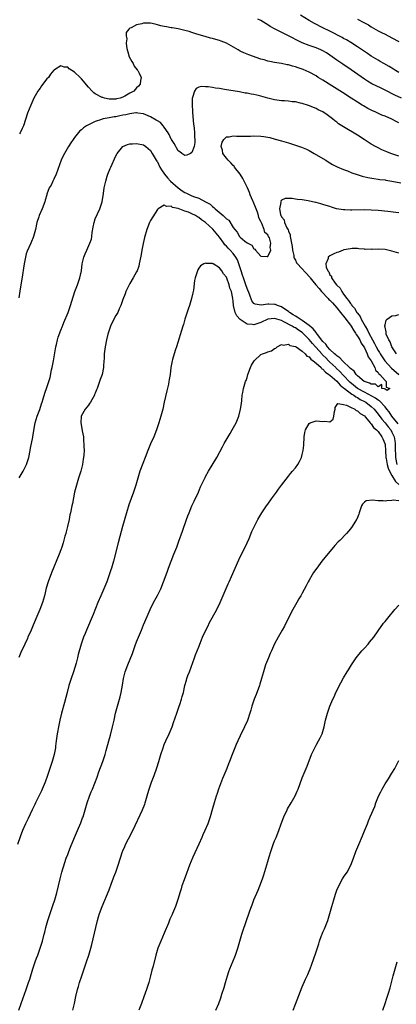
# Model space of a CAD drawing. Units: inches. Extents: x 2610000 to 2613000, y 1524000 to 1527000.
# Drawn here: x 2611245 to 2611354, y 1526181 to 1526466 of the extents above; entities that cross this region are included whole.
import ezdxf

# ---------------------------------------------------------------- set-up
doc = ezdxf.new("R2010")
doc.units = ezdxf.units.IN
doc.header["$MEASUREMENT"] = 0
doc.layers.add('LD26101524_2ft', color=41, linetype='Continuous')

msp = doc.modelspace()

# ---------------------------------------------------------------- linework, layer by layer
at = {"layer": 'LD26101524_2ft'}
for points, elevation in [([(2611355, 1526450.39), (2611354.01, 1526451), (2611353.42, 1526451.42), (2611352.18, 1526452.18), (2611350.65, 1526453), (2611349.63, 1526453.63), (2611349, 1526453.97), (2611347, 1526455.19), (2611345.92, 1526455.92), (2611345, 1526456.5), (2611343, 1526457.86), (2611341.08, 1526459.08), (2611339.85, 1526459.85), (2611339, 1526460.27), (2611338.55, 1526460.55), (2611335, 1526462.37), (2611333, 1526463.33), (2611330.56, 1526464.56), (2611329, 1526465.47), (2611326.46, 1526467)], 7626), ([(2611355, 1526435.85), (2611354.23, 1526436.23), (2611353, 1526436.88), (2611351, 1526437.77), (2611350.11, 1526438.11), (2611348.15, 1526439), (2611347.35, 1526439.34), (2611346.01, 1526440.01), (2611344.75, 1526440.75), (2611344.35, 1526441), (2611343, 1526441.82), (2611341.22, 1526443), (2611338.65, 1526444.65), (2611334.84, 1526447), (2611333.73, 1526447.73), (2611333, 1526448.19), (2611331.62, 1526449), (2611331, 1526449.41), (2611329, 1526450.51), (2611327.27, 1526451.27), (2611327, 1526451.38), (2611325.77, 1526451.77), (2611325, 1526452.05), (2611324.22, 1526452.22), (2611323, 1526452.61), (2611322.66, 1526452.66), (2611320.96, 1526453.04), (2611319, 1526453.33), (2611317.58, 1526453.58), (2611317, 1526453.72), (2611315.95, 1526454.05), (2611315, 1526454.32), (2611311.49, 1526455.49), (2611310.09, 1526456.09), (2611309, 1526456.63), (2611308.38, 1526457), (2611305, 1526458.89), (2611303.47, 1526459.47), (2611303, 1526459.69), (2611301.93, 1526459.93), (2611301, 1526460.25), (2611300.36, 1526460.36), (2611298.81, 1526460.81), (2611296.45, 1526461.55), (2611295, 1526462.03), (2611294.25, 1526462.25), (2611293, 1526462.58), (2611291, 1526463.03), (2611289.31, 1526463.31), (2611289, 1526463.38), (2611287.61, 1526463.61), (2611287, 1526463.73), (2611285.97, 1526463.97), (2611285, 1526464.25), (2611284.35, 1526464.36), (2611283, 1526464.71), (2611282.67, 1526464.67), (2611281, 1526464.68), (2611280.52, 1526464.52), (2611279, 1526464.17), (2611277.38, 1526463.38), (2611277, 1526463.25), (2611276.76, 1526463), (2611275.99, 1526462.01), (2611275.97, 1526461), (2611276.16, 1526460.16), (2611275.97, 1526459), (2611276.03, 1526457.97), (2611276.24, 1526457), (2611276.41, 1526456.41), (2611276.85, 1526455), (2611277.56, 1526453.56), (2611277.95, 1526453), (2611278.27, 1526452.27), (2611279.19, 1526451.19), (2611279.37, 1526451), (2611279.73, 1526450.27), (2611280.26, 1526449), (2611280.1, 1526448.1), (2611279.97, 1526447), (2611279.53, 1526446.47), (2611279, 1526445.96), (2611278.18, 1526445), (2611277, 1526444.39), (2611275.61, 1526443.61), (2611275, 1526443.3), (2611274.2, 1526443), (2611273.2, 1526442.8), (2611273, 1526442.74), (2611271, 1526442.73), (2611269.71, 1526443), (2611269.18, 1526443.18), (2611269, 1526443.22), (2611267, 1526444.26), (2611266.55, 1526444.55), (2611266.07, 1526445), (2611265, 1526446.13), (2611263, 1526448.61), (2611262.78, 1526448.78), (2611262.6, 1526449), (2611261, 1526450.56), (2611259.47, 1526451.47), (2611259, 1526451.95), (2611257.97, 1526451.97), (2611257, 1526452.37), (2611255.2, 1526451.2), (2611255, 1526451.09), (2611254.06, 1526449.94), (2611253.4, 1526449), (2611253, 1526448.55), (2611251.45, 1526446.55), (2611251, 1526445.91), (2611250.6, 1526445.4), (2611250.35, 1526445), (2611249.21, 1526443), (2611248.3, 1526441), (2611247.36, 1526438.64), (2611246.18, 1526435), (2611245.81, 1526434.19), (2611245.23, 1526433), (2611245, 1526432.62)], 7630), ([(2611355.79, 1526443), (2611353.86, 1526443.86), (2611351, 1526445.29), (2611349.83, 1526445.84), (2611347.16, 1526447.16), (2611345.9, 1526447.9), (2611345, 1526448.48), (2611341.22, 1526451.22), (2611338.8, 1526452.8), (2611337, 1526454.02), (2611335.68, 1526455), (2611335, 1526455.48), (2611334.07, 1526456.07), (2611333, 1526456.73), (2611332.42, 1526457), (2611331, 1526457.59), (2611329, 1526458.24), (2611326.96, 1526459), (2611325.64, 1526459.64), (2611325, 1526459.99), (2611324.33, 1526460.33), (2611323, 1526461.07), (2611319.14, 1526463), (2611317.74, 1526463.74), (2611317, 1526464.25), (2611316.5, 1526464.5), (2611315.74, 1526465), (2611315, 1526465.42), (2611314.17, 1526465.83)], 7628), ([(2611343, 1526465.81), (2611344.89, 1526464.89), (2611346.19, 1526464.19), (2611347, 1526463.67), (2611349, 1526462.48), (2611349.96, 1526461.96), (2611351, 1526461.48), (2611353, 1526460.49), (2611355, 1526459.42)], 7624), ([(2611355, 1526426.19), (2611352.67, 1526427), (2611351.48, 1526427.48), (2611350.08, 1526428.08), (2611349, 1526428.59), (2611348.2, 1526429), (2611347, 1526429.68), (2611344.96, 1526431), (2611343, 1526432.24), (2611339, 1526434.65), (2611337.55, 1526435.55), (2611337, 1526436.01), (2611336.42, 1526436.42), (2611335.76, 1526437), (2611335, 1526437.62), (2611334.18, 1526438.18), (2611333, 1526439.07), (2611331.65, 1526439.65), (2611331, 1526440.02), (2611328.85, 1526440.85), (2611327, 1526441.45), (2611326.48, 1526441.52), (2611325, 1526441.9), (2611324.03, 1526441.97), (2611323, 1526442.12), (2611321.82, 1526442.18), (2611321, 1526442.24), (2611319, 1526442.51), (2611317.04, 1526443), (2611315, 1526443.58), (2611313.82, 1526443.82), (2611313, 1526444.03), (2611312.15, 1526444.15), (2611311, 1526444.39), (2611310.47, 1526444.47), (2611308.78, 1526444.78), (2611304.5, 1526445.5), (2611303, 1526445.75), (2611301.89, 1526445.89), (2611301, 1526446.07), (2611299.73, 1526446.27), (2611299, 1526446.3), (2611297.68, 1526446.32), (2611297, 1526446.14), (2611296.22, 1526445.78), (2611295.75, 1526445), (2611295.22, 1526443.22), (2611295.07, 1526442.93), (2611295.07, 1526441), (2611295.2, 1526439.2), (2611295.18, 1526439), (2611295.18, 1526438.82), (2611295.45, 1526435.45), (2611295.53, 1526435), (2611295.67, 1526434.33), (2611295.77, 1526433), (2611295.73, 1526431.73), (2611295.89, 1526431), (2611295.88, 1526430.12), (2611295.62, 1526429), (2611295, 1526427.26), (2611294.59, 1526427), (2611293.55, 1526426.45), (2611293, 1526426.35), (2611292.09, 1526427), (2611291.5, 1526427.5), (2611291, 1526427.71), (2611290.59, 1526428.59), (2611290.32, 1526429), (2611289.88, 1526429.88), (2611289.06, 1526431.06), (2611289, 1526431.12), (2611288.46, 1526432.46), (2611288.16, 1526433), (2611287, 1526434.62), (2611286.7, 1526435), (2611285.9, 1526435.9), (2611285, 1526436.44), (2611284.67, 1526436.67), (2611283, 1526437.61), (2611281, 1526438.45), (2611279.31, 1526438.69), (2611279, 1526438.75), (2611278.74, 1526438.74), (2611277, 1526438.5), (2611275.84, 1526438.16), (2611275, 1526438.03), (2611274.16, 1526437.84), (2611273, 1526437.62), (2611272.44, 1526437.56), (2611271, 1526437.29), (2611269.29, 1526437), (2611269, 1526436.92), (2611268.85, 1526436.85), (2611267, 1526436.24), (2611265.44, 1526435.44), (2611265, 1526435.27), (2611264.48, 1526435), (2611263.57, 1526434.43), (2611263, 1526433.84), (2611262.5, 1526433.5), (2611261, 1526431.61), (2611260.59, 1526431), (2611259.92, 1526430.08), (2611259.23, 1526429), (2611258.04, 1526427), (2611257.7, 1526426.3), (2611257.13, 1526425), (2611255.65, 1526421), (2611255, 1526419.58), (2611254.71, 1526419), (2611254.19, 1526417.81), (2611253.67, 1526417), (2611253, 1526415.22), (2611252.92, 1526415), (2611252.5, 1526413.5), (2611252.34, 1526413), (2611251.59, 1526411), (2611250.73, 1526409), (2611250.61, 1526408.61), (2611250.06, 1526407), (2611249.63, 1526405), (2611249.13, 1526403), (2611249, 1526402.7), (2611248.53, 1526401.47), (2611248.32, 1526401), (2611247.77, 1526399.77), (2611247.27, 1526398.73), (2611247, 1526397.89), (2611246.74, 1526397), (2611246.35, 1526395), (2611246.19, 1526393.81), (2611245.86, 1526391.86), (2611245.17, 1526387.17), (2611244.84, 1526385.16)], 7632), ([(2611244.92, 1526333.08), (2611246.1, 1526335), (2611247, 1526336.77), (2611247.1, 1526337), (2611247.72, 1526339), (2611248.16, 1526341), (2611248.27, 1526341.73), (2611248.87, 1526344.87), (2611248.9, 1526345.1), (2611249.62, 1526349), (2611250.17, 1526351), (2611250.9, 1526352.9), (2611251.45, 1526354.55), (2611251.63, 1526355), (2611251.93, 1526355.93), (2611252.4, 1526357.6), (2611253, 1526359.24), (2611253.56, 1526361), (2611253.89, 1526362.11), (2611254.34, 1526364.34), (2611254.5, 1526365), (2611254.91, 1526367), (2611255, 1526367.5), (2611255.57, 1526371), (2611255.74, 1526371.74), (2611256.01, 1526373), (2611256.21, 1526373.79), (2611257, 1526375.84), (2611257.49, 1526377), (2611257.9, 1526378.1), (2611259.11, 1526381), (2611259.63, 1526382.37), (2611259.84, 1526383), (2611260.19, 1526384.19), (2611261.07, 1526387), (2611261.84, 1526389), (2611262.57, 1526391), (2611262.99, 1526393.01), (2611263.23, 1526395), (2611263.69, 1526397), (2611264.1, 1526397.9), (2611264.54, 1526399), (2611265.47, 1526401), (2611265.86, 1526402.14), (2611265.99, 1526403), (2611266.13, 1526404.13), (2611266.35, 1526405.65), (2611266.66, 1526407), (2611267, 1526408.05), (2611268.36, 1526411), (2611268.96, 1526413), (2611269.37, 1526415.37), (2611269.6, 1526417), (2611269.84, 1526418.16), (2611270.03, 1526419), (2611270.46, 1526420.46), (2611270.63, 1526421), (2611271.35, 1526422.65), (2611271.47, 1526423), (2611271.85, 1526423.85), (2611272.61, 1526425.39), (2611273, 1526426.3), (2611273.37, 1526427), (2611274.96, 1526429.04), (2611276.38, 1526429.62), (2611277, 1526429.75), (2611277.78, 1526429.78), (2611279, 1526429.88), (2611281, 1526429.5), (2611281.67, 1526429), (2611283, 1526427.85), (2611283.47, 1526427), (2611284.68, 1526425), (2611284.8, 1526424.8), (2611285, 1526424.53), (2611285.75, 1526423), (2611286.2, 1526422.2), (2611287.08, 1526421), (2611287.93, 1526419.93), (2611288.82, 1526419), (2611291, 1526417.03), (2611292.2, 1526416.2), (2611293, 1526415.69), (2611293.49, 1526415.49), (2611294.39, 1526415), (2611294.81, 1526414.81), (2611295.46, 1526414.53), (2611297, 1526414), (2611299, 1526413.01), (2611300.29, 1526412.29), (2611301, 1526411.6), (2611301.39, 1526411.39), (2611301.71, 1526411), (2611304.05, 1526409), (2611304.59, 1526408.59), (2611305, 1526408.1), (2611305.67, 1526407.67), (2611307, 1526405.56), (2611307.43, 1526405), (2611308.17, 1526404.17), (2611308.8, 1526403), (2611309, 1526402.78), (2611310.37, 1526401.63), (2611311, 1526401.15), (2611311.22, 1526401), (2611312.4, 1526400.4), (2611313, 1526399.34), (2611313.27, 1526399.27), (2611313.46, 1526399), (2611315, 1526397.29), (2611316.87, 1526397.13), (2611317, 1526397.16), (2611317.85, 1526399), (2611317.74, 1526399.74), (2611317.92, 1526401), (2611317.46, 1526402.54), (2611317.23, 1526403), (2611317.12, 1526403.12), (2611317, 1526403.39), (2611316.12, 1526404.12), (2611315.96, 1526405), (2611315.28, 1526406.72), (2611315.07, 1526407.07), (2611315, 1526407.32), (2611314.39, 1526408.39), (2611314.32, 1526409), (2611314.05, 1526409.95), (2611313.44, 1526411.44), (2611313, 1526412.61), (2611312.85, 1526412.85), (2611312.81, 1526413), (2611312.7, 1526413.3), (2611311.92, 1526415), (2611311.66, 1526415.66), (2611311.15, 1526417), (2611310.19, 1526419), (2611309.78, 1526419.78), (2611308.98, 1526421), (2611307.4, 1526423), (2611307.27, 1526423.27), (2611307, 1526423.5), (2611306.31, 1526424.31), (2611305.48, 1526425), (2611305, 1526425.62), (2611303.99, 1526427), (2611303.92, 1526427.92), (2611303.54, 1526429), (2611303.75, 1526430.25), (2611304.25, 1526431), (2611305, 1526431.79), (2611305.81, 1526431.81), (2611307, 1526432.06), (2611307.96, 1526431.95), (2611309, 1526432.01), (2611309.97, 1526431.97), (2611311, 1526432.03), (2611312.02, 1526432.02), (2611313, 1526432.07), (2611315, 1526431.97), (2611315.86, 1526431.86), (2611317.56, 1526431.56), (2611319.16, 1526431.16), (2611321, 1526430.66), (2611323, 1526430.06), (2611325.32, 1526429.32), (2611326.8, 1526428.8), (2611328.2, 1526428.2), (2611329, 1526427.8), (2611330.48, 1526427), (2611333, 1526425.51), (2611333.8, 1526425), (2611334.55, 1526424.55), (2611335, 1526424.3), (2611335.8, 1526423.8), (2611337.11, 1526423.11), (2611339, 1526422.3), (2611340.09, 1526421.91), (2611341.4, 1526421.4), (2611342.89, 1526420.89), (2611344.4, 1526420.4), (2611346.01, 1526420.01), (2611347.7, 1526419.7), (2611349, 1526419.56), (2611349.48, 1526419.48), (2611351, 1526419.31), (2611351.25, 1526419.25), (2611353, 1526419.01), (2611355.53, 1526418.47)], 7634), ([(2611355, 1526409.76), (2611354.09, 1526409.91), (2611351.82, 1526410.18), (2611349, 1526410.45), (2611347, 1526410.61), (2611345, 1526410.67), (2611341.41, 1526410.59), (2611341, 1526410.57), (2611339.35, 1526410.65), (2611339, 1526410.65), (2611336.93, 1526411), (2611335.43, 1526411.43), (2611335, 1526411.59), (2611333.91, 1526411.91), (2611333, 1526412.25), (2611332.38, 1526412.38), (2611331, 1526412.8), (2611330.82, 1526412.82), (2611328.71, 1526413.29), (2611327, 1526413.54), (2611325.66, 1526413.66), (2611325, 1526413.8), (2611324.04, 1526413.96), (2611323, 1526413.99), (2611322.09, 1526413.91), (2611321, 1526413.44), (2611320.78, 1526413.22), (2611320.72, 1526413), (2611320.77, 1526412.77), (2611320.42, 1526411), (2611320.71, 1526409.29), (2611320.83, 1526409), (2611320.9, 1526408.9), (2611321, 1526408.63), (2611321.75, 1526407.75), (2611321.86, 1526407), (2611322.5, 1526405.5), (2611322.88, 1526404.88), (2611323, 1526404.47), (2611323.48, 1526403.48), (2611323.51, 1526403), (2611323.56, 1526402.44), (2611323.91, 1526401), (2611324.06, 1526400.06), (2611324.18, 1526399), (2611324.51, 1526397.49), (2611324.58, 1526397), (2611324.67, 1526396.67), (2611325, 1526396.07), (2611325.37, 1526395.37), (2611325.6, 1526395), (2611329.17, 1526391.17), (2611329.28, 1526391), (2611330.04, 1526390.04), (2611330.94, 1526388.94), (2611331.86, 1526387.86), (2611332.62, 1526387), (2611334.53, 1526385), (2611334.75, 1526384.75), (2611335, 1526384.52), (2611335.73, 1526383.73), (2611337, 1526382.29), (2611338.07, 1526381), (2611338.46, 1526380.46), (2611339, 1526379.88), (2611339.39, 1526379.39), (2611341, 1526377.25), (2611341.17, 1526377), (2611341.86, 1526375.86), (2611342.45, 1526375), (2611342.63, 1526374.63), (2611343, 1526374.14), (2611343.65, 1526373), (2611344.07, 1526372.07), (2611344.82, 1526371), (2611345, 1526370.69), (2611345.86, 1526369), (2611346.14, 1526368.14), (2611346.97, 1526367), (2611348.03, 1526365), (2611348.22, 1526364.22), (2611349, 1526363.56), (2611349.21, 1526363.21), (2611349.47, 1526363), (2611351, 1526361.29), (2611351.34, 1526361), (2611351.35, 1526359.35), (2611352.39, 1526359), (2611351.63, 1526358.37), (2611351, 1526358.72), (2611350.86, 1526358.86), (2611350.04, 1526359), (2611350.07, 1526360.07), (2611349, 1526359.43), (2611348.2, 1526360.2), (2611347, 1526360.18), (2611346.53, 1526360.53), (2611345, 1526360.97), (2611344.94, 1526361), (2611343, 1526362.58), (2611342.59, 1526363), (2611342, 1526364), (2611341, 1526364.75), (2611340.89, 1526364.89), (2611338.62, 1526367), (2611337.86, 1526367.86), (2611337, 1526368.39), (2611336.7, 1526368.7), (2611336.35, 1526369), (2611335, 1526370.29), (2611334.34, 1526371), (2611333.79, 1526371.79), (2611333, 1526372.56), (2611331.42, 1526374.58), (2611331.11, 1526375), (2611331.07, 1526375.07), (2611331, 1526375.13), (2611330.2, 1526376.2), (2611329, 1526377.24), (2611328.29, 1526377.71), (2611327, 1526378.64), (2611326.39, 1526379), (2611325.57, 1526379.57), (2611325, 1526379.88), (2611324.32, 1526380.32), (2611323.29, 1526381), (2611323, 1526381.25), (2611322.26, 1526381.74), (2611321, 1526382.62), (2611319.81, 1526383), (2611319.25, 1526383.25), (2611319, 1526383.32), (2611317.35, 1526383.35), (2611317, 1526383.38), (2611315.11, 1526383.11), (2611313.33, 1526383.33), (2611313, 1526383.57), (2611312.35, 1526384.35), (2611311.7, 1526386.3), (2611311, 1526387.95), (2611310.68, 1526389), (2611309.95, 1526391), (2611309.72, 1526391.72), (2611309.26, 1526393), (2611308.66, 1526395), (2611308.21, 1526396.21), (2611307.79, 1526397), (2611307, 1526398), (2611306.11, 1526399), (2611305.56, 1526399.56), (2611305, 1526400.18), (2611304.57, 1526400.57), (2611304.25, 1526401), (2611303, 1526402.77), (2611301.1, 1526405.1), (2611299, 1526406.96), (2611297.76, 1526407.76), (2611297, 1526408.45), (2611296.61, 1526408.61), (2611296.05, 1526409), (2611295, 1526409.53), (2611294.05, 1526409.95), (2611293, 1526410.25), (2611291, 1526411.05), (2611289.36, 1526411.36), (2611289, 1526411.71), (2611287.66, 1526411.66), (2611287, 1526412.05), (2611285.2, 1526411), (2611285, 1526410.81), (2611284.33, 1526409.67), (2611283, 1526407.61), (2611282.72, 1526407), (2611281.96, 1526405), (2611281.31, 1526402.69), (2611280.88, 1526400.88), (2611280.46, 1526399), (2611280.27, 1526397.73), (2611279.89, 1526395.89), (2611279.75, 1526395), (2611279.6, 1526394.4), (2611279.14, 1526393), (2611279, 1526392.7), (2611278.03, 1526391), (2611277, 1526389.36), (2611276.8, 1526389), (2611275.89, 1526387), (2611275.65, 1526386.35), (2611275, 1526384.7), (2611274.41, 1526383), (2611273.94, 1526382.06), (2611273.52, 1526381), (2611273, 1526380.11), (2611272.42, 1526379), (2611271.45, 1526377), (2611270.77, 1526375), (2611270.69, 1526374.69), (2611270.29, 1526373), (2611269.85, 1526371), (2611269.69, 1526369.69), (2611269.57, 1526369), (2611269.55, 1526367.55), (2611269.5, 1526367), (2611269.42, 1526365.42), (2611269.38, 1526365), (2611269, 1526363), (2611268.45, 1526361.55), (2611267.87, 1526359.87), (2611267.55, 1526359), (2611267.38, 1526358.62), (2611267, 1526357.61), (2611266.81, 1526357.19), (2611266.75, 1526357), (2611265.61, 1526355), (2611265.36, 1526354.64), (2611265, 1526354.17), (2611264.05, 1526353), (2611262.96, 1526351), (2611262.83, 1526349), (2611263, 1526347.98), (2611263.25, 1526346.75), (2611263.57, 1526345), (2611263.63, 1526343.63), (2611263.68, 1526343), (2611263.69, 1526342.31), (2611263.74, 1526341), (2611263.71, 1526339.71), (2611263.63, 1526339), (2611263.53, 1526338.47), (2611263.3, 1526337), (2611262.8, 1526335), (2611262.18, 1526333), (2611261.54, 1526331), (2611261.01, 1526329), (2611260.37, 1526325.63), (2611260.22, 1526325), (2611259.8, 1526323), (2611259.65, 1526322.35), (2611259.39, 1526321), (2611258.96, 1526319), (2611258.54, 1526317.46), (2611258.44, 1526317), (2611258.22, 1526316.22), (2611257.68, 1526314.32), (2611257.26, 1526313), (2611257, 1526312.25), (2611256.53, 1526311), (2611254.36, 1526305.64), (2611253.35, 1526303), (2611252.79, 1526301.21), (2611252.24, 1526299), (2611251.69, 1526297), (2611250.93, 1526295), (2611250.31, 1526293.69), (2611249, 1526290.44), (2611248.38, 1526289), (2611247.48, 1526287), (2611247.34, 1526286.65), (2611246.55, 1526285), (2611245.45, 1526282.55), (2611244.86, 1526281.14)], 7636), ([(2611355, 1526398.13), (2611353, 1526398.74), (2611351, 1526399.17), (2611349, 1526399.29), (2611347.22, 1526399.22), (2611347, 1526399.24), (2611345.23, 1526399.23), (2611345, 1526399.28), (2611343.4, 1526399.4), (2611343, 1526399.46), (2611341.47, 1526399.47), (2611341, 1526399.43), (2611339.06, 1526399.06), (2611338.86, 1526399), (2611337.55, 1526398.45), (2611337, 1526398.28), (2611336.11, 1526397.89), (2611335, 1526397.36), (2611334.5, 1526397), (2611334.55, 1526396.55), (2611333.85, 1526395), (2611333.91, 1526394.09), (2611334.41, 1526393), (2611334.7, 1526392.7), (2611335, 1526391.89), (2611335.43, 1526391.43), (2611335.49, 1526391), (2611336.53, 1526389.47), (2611336.9, 1526389), (2611337, 1526388.88), (2611337.99, 1526387.99), (2611338.44, 1526387), (2611339, 1526386.27), (2611339.92, 1526385), (2611340.45, 1526384.45), (2611341, 1526383.56), (2611341.28, 1526383.28), (2611341.41, 1526383), (2611342.18, 1526382.18), (2611342.84, 1526381), (2611342.91, 1526380.91), (2611343, 1526380.76), (2611343.77, 1526379.77), (2611344.1, 1526379), (2611345.19, 1526377), (2611345.88, 1526375.88), (2611346.26, 1526375), (2611347.34, 1526373), (2611347.97, 1526371.97), (2611348.44, 1526371), (2611349, 1526370), (2611349.39, 1526369.39), (2611349.6, 1526369), (2611350.14, 1526368.14), (2611350.94, 1526366.94), (2611352.86, 1526364.86), (2611355.04, 1526363.04)], 7638), ([(2611354.76, 1526348.76), (2611352.95, 1526351), (2611352.19, 1526352.19), (2611351.54, 1526353), (2611351, 1526353.64), (2611349.39, 1526355.39), (2611349, 1526355.58), (2611348.2, 1526356.2), (2611345, 1526357.9), (2611343.04, 1526359), (2611341.9, 1526359.9), (2611340.81, 1526360.81), (2611339, 1526362.74), (2611337.89, 1526363.89), (2611336.85, 1526364.85), (2611336.7, 1526365), (2611335, 1526366.61), (2611334.79, 1526366.79), (2611334.6, 1526367), (2611333.79, 1526367.79), (2611333, 1526368.62), (2611332.79, 1526368.79), (2611332.63, 1526369), (2611331, 1526370.81), (2611330.9, 1526370.9), (2611330.82, 1526371), (2611329.95, 1526371.95), (2611329, 1526373.17), (2611327.19, 1526375), (2611327, 1526375.16), (2611325.87, 1526375.87), (2611325, 1526376.49), (2611324.64, 1526376.64), (2611324.12, 1526377), (2611321.7, 1526378.3), (2611321, 1526378.62), (2611319, 1526379.25), (2611317, 1526379.05), (2611315, 1526378.08), (2611313, 1526377.37), (2611312.55, 1526377.45), (2611311, 1526377.62), (2611309, 1526378.95), (2611308, 1526380), (2611307.55, 1526381), (2611307.09, 1526383), (2611307, 1526384.25), (2611306.91, 1526385), (2611306.49, 1526387), (2611306.03, 1526388.03), (2611305.78, 1526389), (2611305.12, 1526390.88), (2611305, 1526391.17), (2611304.14, 1526392.14), (2611303.7, 1526393), (2611303, 1526393.93), (2611301.16, 1526395), (2611301.05, 1526395.05), (2611301, 1526395.1), (2611299.15, 1526395.15), (2611299, 1526395.25), (2611298.45, 1526395), (2611297.52, 1526394.48), (2611297, 1526393.75), (2611296.71, 1526393.29), (2611296.61, 1526393), (2611296.47, 1526392.47), (2611295.95, 1526391), (2611295.77, 1526390.23), (2611295.44, 1526387.44), (2611295.37, 1526387), (2611295.31, 1526386.69), (2611294.93, 1526385), (2611294.3, 1526383), (2611293.92, 1526381.92), (2611292.96, 1526379), (2611292.53, 1526377.47), (2611292.36, 1526377), (2611290.5, 1526371), (2611290.24, 1526370.24), (2611289.84, 1526369), (2611289.36, 1526367.36), (2611289.27, 1526367), (2611288.93, 1526365), (2611288.71, 1526363), (2611288.44, 1526361.56), (2611288.36, 1526361), (2611288.19, 1526360.19), (2611287.71, 1526358.29), (2611287, 1526355), (2611286.54, 1526353), (2611286, 1526351), (2611285.4, 1526349), (2611284.73, 1526347), (2611283.93, 1526345), (2611283, 1526342.94), (2611282.24, 1526341), (2611281.48, 1526339), (2611280.77, 1526337.23), (2611279.93, 1526335), (2611279.31, 1526333), (2611278.77, 1526331), (2611278.13, 1526329), (2611276.74, 1526325.26), (2611276.03, 1526323), (2611274.89, 1526319), (2611274.11, 1526316.11), (2611273.68, 1526314.32), (2611272.29, 1526309), (2611271.72, 1526307), (2611271.53, 1526306.47), (2611271.07, 1526305), (2611270.31, 1526303), (2611269.46, 1526301), (2611268.57, 1526299), (2611267.74, 1526297), (2611266.43, 1526293.57), (2611264.45, 1526289), (2611264.06, 1526288.06), (2611263.63, 1526287), (2611262.94, 1526285), (2611262.07, 1526281.93), (2611261.86, 1526281), (2611261.42, 1526279.42), (2611260.67, 1526277), (2611260, 1526275), (2611259.38, 1526273), (2611258.85, 1526271), (2611258.49, 1526269.51), (2611258.08, 1526268.08), (2611257.25, 1526265), (2611256.77, 1526263), (2611256.45, 1526261.55), (2611255.95, 1526259), (2611255.66, 1526257), (2611255.49, 1526255.49), (2611255.43, 1526255), (2611255.06, 1526253), (2611254.48, 1526251), (2611254.11, 1526249.89), (2611253.17, 1526247), (2611252.47, 1526245), (2611251.64, 1526243), (2611251.44, 1526242.56), (2611249.7, 1526239), (2611249.48, 1526238.52), (2611248.71, 1526237), (2611247.51, 1526234.49), (2611246.81, 1526233), (2611245.93, 1526231), (2611245.22, 1526229.22), (2611244.43, 1526227)], 7638), ([(2611354.32, 1526369), (2611352.95, 1526371), (2611352.46, 1526372.46), (2611352.05, 1526373), (2611351.35, 1526374.65), (2611351.29, 1526375), (2611351.37, 1526375.37), (2611351, 1526376.71), (2611350.97, 1526376.97), (2611350.94, 1526377.06), (2611351, 1526377.35), (2611351.31, 1526378.69), (2611351.65, 1526379), (2611353, 1526380.02), (2611354.1, 1526380.1), (2611355, 1526380.35)], 7640), ([(2611244.88, 1526179), (2611245.54, 1526181), (2611247, 1526185), (2611247.5, 1526186.5), (2611247.68, 1526187), (2611248.01, 1526188.01), (2611248.92, 1526191), (2611249.57, 1526193), (2611249.93, 1526194.07), (2611250.31, 1526195), (2611251.05, 1526197), (2611251.66, 1526199), (2611252.18, 1526201), (2611252.37, 1526201.63), (2611252.7, 1526203), (2611253.27, 1526205), (2611253.9, 1526207), (2611254.69, 1526209.31), (2611255.25, 1526211), (2611255.87, 1526213), (2611256.38, 1526215), (2611256.82, 1526217), (2611257.34, 1526219), (2611258.2, 1526221.8), (2611258.61, 1526223), (2611259, 1526224.1), (2611259.33, 1526225), (2611259.8, 1526226.2), (2611260.99, 1526229), (2611261.86, 1526231), (2611262.79, 1526233.21), (2611263.34, 1526234.66), (2611263.46, 1526235), (2611263.64, 1526235.64), (2611264.31, 1526237.69), (2611264.65, 1526239), (2611265.33, 1526241), (2611265.8, 1526242.2), (2611266.15, 1526243), (2611267.51, 1526246.49), (2611268.06, 1526248.06), (2611269.16, 1526251), (2611269.84, 1526253), (2611270.17, 1526254.17), (2611270.94, 1526257), (2611271.41, 1526258.59), (2611272.04, 1526261), (2611272.44, 1526263), (2611272.87, 1526265), (2611273.44, 1526267), (2611274.06, 1526269), (2611274.25, 1526269.75), (2611274.55, 1526271), (2611274.91, 1526273.09), (2611275.21, 1526275), (2611275.69, 1526277), (2611276.43, 1526279), (2611277.75, 1526282.25), (2611278.59, 1526284.59), (2611279, 1526285.65), (2611280.4, 1526289), (2611281, 1526290.58), (2611282.01, 1526293), (2611282.35, 1526293.65), (2611282.92, 1526295), (2611283.92, 1526297), (2611284.31, 1526297.69), (2611285, 1526299.05), (2611285.96, 1526301), (2611286.8, 1526303), (2611287.55, 1526305), (2611287.94, 1526306.06), (2611288.25, 1526307), (2611288.97, 1526309), (2611289.8, 1526311), (2611290.6, 1526313), (2611291.25, 1526314.75), (2611292.29, 1526317.71), (2611293.49, 1526321), (2611293.88, 1526322.12), (2611294.21, 1526323), (2611295.03, 1526325), (2611295.66, 1526326.34), (2611296.9, 1526329), (2611297.54, 1526330.46), (2611298.82, 1526333.18), (2611299, 1526333.51), (2611299.81, 1526335), (2611302.19, 1526339), (2611303.89, 1526342.11), (2611304.34, 1526343), (2611305.49, 1526345), (2611306.08, 1526345.92), (2611306.72, 1526347), (2611307.82, 1526349), (2611308.62, 1526351), (2611309.14, 1526353), (2611309.37, 1526354.63), (2611309.47, 1526355.47), (2611309.6, 1526357), (2611309.79, 1526357.79), (2611309.99, 1526359), (2611310.58, 1526361), (2611310.7, 1526361.3), (2611311, 1526362.18), (2611311.24, 1526363), (2611312.02, 1526365), (2611312.31, 1526365.69), (2611313.07, 1526367), (2611315, 1526368.76), (2611315.52, 1526369), (2611316.59, 1526369.41), (2611317, 1526369.58), (2611318.12, 1526369.88), (2611319, 1526370.54), (2611319.35, 1526370.66), (2611319.72, 1526371), (2611321, 1526371.71), (2611321.51, 1526371.51), (2611323, 1526371.75), (2611323.41, 1526371.41), (2611325, 1526371.15), (2611325.07, 1526371.07), (2611325.21, 1526371), (2611327, 1526369.76), (2611327.83, 1526369), (2611328.32, 1526368.32), (2611329, 1526368.1), (2611329.46, 1526367.46), (2611330.2, 1526367), (2611331, 1526366.34), (2611332.45, 1526365), (2611332.68, 1526364.68), (2611333, 1526364.54), (2611333.69, 1526363.69), (2611334.74, 1526363), (2611335, 1526362.8), (2611337, 1526361.05), (2611337.95, 1526359.95), (2611339, 1526359.2), (2611339.21, 1526359), (2611341.34, 1526357.34), (2611341.94, 1526357), (2611342.53, 1526356.53), (2611343, 1526356.34), (2611343.82, 1526355.82), (2611345, 1526355.23), (2611345.4, 1526355), (2611347, 1526353.77), (2611347.83, 1526353), (2611349, 1526351.54), (2611350.07, 1526350.07), (2611351, 1526348.99), (2611351.9, 1526347.9), (2611352.63, 1526347), (2611353, 1526346.34), (2611353.6, 1526345), (2611353.83, 1526343.83), (2611353.92, 1526343), (2611353.93, 1526342.07), (2611354.04, 1526339), (2611354.39, 1526337)], 7640), ([(2611260.46, 1526179), (2611260.98, 1526181), (2611261.38, 1526183), (2611261.83, 1526185), (2611262.11, 1526185.89), (2611262.43, 1526187), (2611263.08, 1526189), (2611263.59, 1526190.41), (2611263.77, 1526191), (2611264.5, 1526193), (2611265.17, 1526195), (2611265.72, 1526197), (2611265.98, 1526198.02), (2611267.13, 1526203), (2611267.64, 1526205), (2611267.95, 1526206.05), (2611268.27, 1526207), (2611269.01, 1526209.01), (2611271, 1526213.87), (2611271.75, 1526215.75), (2611272.21, 1526217), (2611272.4, 1526217.6), (2611272.93, 1526219), (2611273.63, 1526221), (2611274.92, 1526224.92), (2611275, 1526225.14), (2611275.57, 1526226.43), (2611275.8, 1526227), (2611276.65, 1526228.65), (2611277.92, 1526231), (2611280.67, 1526237), (2611281.33, 1526238.68), (2611281.44, 1526239), (2611282.26, 1526241.74), (2611282.62, 1526243), (2611283.29, 1526245), (2611284.05, 1526247), (2611284.84, 1526249.16), (2611285.42, 1526251), (2611286.01, 1526253), (2611286.64, 1526255), (2611287, 1526255.88), (2611287.48, 1526257), (2611288.45, 1526259), (2611289.26, 1526261), (2611289.69, 1526262.31), (2611290.62, 1526265), (2611291.36, 1526267), (2611291.55, 1526267.55), (2611292.04, 1526269), (2611292.21, 1526269.79), (2611292.53, 1526271), (2611292.96, 1526273), (2611293.42, 1526274.58), (2611293.56, 1526275), (2611293.87, 1526275.87), (2611294.3, 1526277), (2611295.72, 1526281), (2611296.1, 1526281.9), (2611297, 1526284.23), (2611297.81, 1526286.19), (2611298.12, 1526287), (2611299.01, 1526289), (2611299.71, 1526290.29), (2611300.06, 1526291), (2611302.25, 1526295), (2611303.18, 1526297), (2611304.91, 1526301.09), (2611305.56, 1526302.44), (2611305.84, 1526303), (2611306.53, 1526304.53), (2611308.65, 1526309.35), (2611311, 1526314.26), (2611311.59, 1526315.59), (2611312.41, 1526317.59), (2611313.06, 1526318.94), (2611314.17, 1526321), (2611315.29, 1526323), (2611316.61, 1526325), (2611317, 1526325.51), (2611318.1, 1526327), (2611319.55, 1526329), (2611320.14, 1526329.86), (2611321, 1526331.01), (2611323, 1526333.6), (2611323.64, 1526334.36), (2611324.21, 1526335), (2611325, 1526336.03), (2611325.7, 1526337), (2611326.21, 1526337.79), (2611326.74, 1526339), (2611327, 1526339.85), (2611327.28, 1526341), (2611327.47, 1526342.53), (2611327.57, 1526345), (2611327.75, 1526346.25), (2611327.93, 1526347), (2611329, 1526348.82), (2611329.25, 1526349), (2611331, 1526349.62), (2611333, 1526349.4), (2611333.54, 1526349.54), (2611335, 1526349.27), (2611335.92, 1526350.08), (2611336.12, 1526351), (2611336.32, 1526352.32), (2611336.5, 1526353), (2611336.55, 1526353.45), (2611337.36, 1526354.64), (2611339, 1526354.3), (2611339.82, 1526354.18), (2611341, 1526353.54), (2611342.2, 1526353), (2611342.61, 1526352.61), (2611343, 1526352.54), (2611343.75, 1526351.75), (2611345, 1526351.05), (2611345.38, 1526350.62), (2611346.71, 1526349), (2611346.82, 1526348.82), (2611347, 1526348.71), (2611347.67, 1526347.67), (2611348.5, 1526347), (2611349, 1526346.47), (2611350.11, 1526345), (2611350.36, 1526344.36), (2611350.97, 1526343), (2611351, 1526342.77), (2611351.14, 1526341), (2611351.26, 1526339), (2611351.32, 1526338.68), (2611351.58, 1526337), (2611351.88, 1526335.88), (2611352.28, 1526335), (2611353, 1526333.82), (2611354, 1526332), (2611355, 1526331.19)], 7642), ([(2611355, 1526326.46), (2611353.33, 1526326.67), (2611353, 1526326.5), (2611351.52, 1526326.48), (2611351, 1526326.38), (2611350.42, 1526326.42), (2611349, 1526326.43), (2611347.36, 1526326.64), (2611345.51, 1526326.49), (2611345, 1526326.08), (2611344.47, 1526325.53), (2611344.22, 1526325), (2611343.81, 1526323.81), (2611343.49, 1526323), (2611343.37, 1526322.63), (2611342.82, 1526321.18), (2611342.72, 1526321), (2611342.25, 1526320.25), (2611341.51, 1526319), (2611341, 1526318.36), (2611339.82, 1526317), (2611337.92, 1526315), (2611337.44, 1526314.56), (2611336.48, 1526313.52), (2611336.05, 1526313), (2611335, 1526311.8), (2611332.69, 1526309), (2611331.2, 1526307), (2611330.29, 1526305.71), (2611329.85, 1526305), (2611329, 1526303.53), (2611328.71, 1526303), (2611328.16, 1526301.84), (2611327, 1526299.75), (2611326.57, 1526299), (2611325.96, 1526298.04), (2611325.39, 1526297), (2611325, 1526296.36), (2611324.25, 1526295), (2611323.2, 1526293), (2611321.83, 1526290.17), (2611321.2, 1526289), (2611320.06, 1526287), (2611319, 1526285.03), (2611318.05, 1526283), (2611317.72, 1526282.28), (2611317.17, 1526281), (2611316.39, 1526279), (2611315.75, 1526277), (2611315.18, 1526275), (2611314.66, 1526273.34), (2611314.57, 1526273), (2611313.63, 1526270.37), (2611313.1, 1526269), (2611312.4, 1526267), (2611312.09, 1526265.91), (2611311.76, 1526265), (2611311.08, 1526262.92), (2611310.28, 1526261), (2611309, 1526258.39), (2611308.36, 1526257), (2611307.88, 1526255.88), (2611306.68, 1526253), (2611305.9, 1526251), (2611305.66, 1526250.34), (2611305.12, 1526249), (2611304.29, 1526247), (2611303.89, 1526246.11), (2611302.73, 1526243), (2611302.3, 1526241.7), (2611302.05, 1526241), (2611301.44, 1526239), (2611301, 1526237.44), (2611300.28, 1526235), (2611299.6, 1526233), (2611298.8, 1526231), (2611298.22, 1526229.78), (2611297.9, 1526229), (2611297, 1526227.08), (2611295.31, 1526223.31), (2611294.35, 1526221), (2611293.95, 1526219.95), (2611293.45, 1526218.55), (2611292.77, 1526216.77), (2611292.13, 1526215), (2611291.86, 1526214.14), (2611291.47, 1526213), (2611291, 1526211.32), (2611290.26, 1526209), (2611289.41, 1526207), (2611289.27, 1526206.73), (2611289, 1526206.12), (2611288.64, 1526205.36), (2611288.18, 1526204.18), (2611287, 1526201.36), (2611285.97, 1526199), (2611285.18, 1526197), (2611284.57, 1526195), (2611283.74, 1526191.74), (2611283.4, 1526190.6), (2611283.01, 1526189), (2611282.48, 1526187), (2611282.11, 1526185.89), (2611281.85, 1526185), (2611281.11, 1526182.89), (2611280.38, 1526181), (2611279.67, 1526179)], 7644), ([(2611301.98, 1526179), (2611302.77, 1526181), (2611303.36, 1526182.64), (2611303.7, 1526183.7), (2611304.4, 1526185.6), (2611304.74, 1526187), (2611305.3, 1526189), (2611305.76, 1526190.24), (2611306.02, 1526191), (2611307, 1526193.35), (2611307.5, 1526194.5), (2611307.69, 1526195), (2611308.34, 1526197), (2611308.89, 1526199), (2611309.5, 1526201), (2611311, 1526205.61), (2611311.39, 1526206.61), (2611311.8, 1526207.8), (2611312.24, 1526209), (2611312.47, 1526209.53), (2611312.99, 1526211), (2611314.2, 1526213.8), (2611314.69, 1526215), (2611315.44, 1526217), (2611315.83, 1526218.17), (2611317, 1526222.08), (2611317.42, 1526223.42), (2611317.92, 1526225), (2611318.6, 1526227), (2611319, 1526228.05), (2611319.39, 1526229), (2611320.18, 1526231), (2611320.87, 1526233), (2611321.64, 1526235), (2611322.58, 1526237), (2611322.73, 1526237.27), (2611323.77, 1526239), (2611324.94, 1526241.06), (2611325.56, 1526242.44), (2611325.79, 1526243), (2611327, 1526246.29), (2611328.38, 1526249.62), (2611329.71, 1526253), (2611330.6, 1526255), (2611331, 1526255.74), (2611331.75, 1526257), (2611332.19, 1526257.81), (2611332.81, 1526259), (2611333.39, 1526261), (2611333.78, 1526263), (2611334.3, 1526265), (2611335.04, 1526267.04), (2611335.86, 1526269), (2611336.23, 1526269.77), (2611336.77, 1526271), (2611338.21, 1526273.79), (2611339, 1526275.19), (2611340.05, 1526277), (2611340.43, 1526277.58), (2611341.28, 1526279), (2611342.64, 1526281), (2611344.27, 1526283), (2611345, 1526283.82), (2611346.09, 1526285), (2611346.49, 1526285.51), (2611347.73, 1526287), (2611349, 1526288.83), (2611350.58, 1526291), (2611351, 1526291.55), (2611352.19, 1526293), (2611353.44, 1526294.56), (2611353.81, 1526295), (2611355, 1526296.25)], 7646), ([(2611324.4, 1526179), (2611325, 1526180.74), (2611327, 1526185.81), (2611327.98, 1526187.98), (2611328.46, 1526189), (2611328.62, 1526189.38), (2611329, 1526190.32), (2611329.3, 1526191), (2611330.3, 1526193.7), (2611331, 1526195.9), (2611331.8, 1526198.2), (2611332.04, 1526199), (2611332.61, 1526200.61), (2611332.76, 1526201), (2611333, 1526201.57), (2611333.45, 1526202.55), (2611333.98, 1526203.98), (2611334.4, 1526205), (2611335.02, 1526206.98), (2611335.6, 1526209), (2611336.14, 1526211), (2611336.64, 1526212.64), (2611336.8, 1526213.2), (2611337, 1526213.73), (2611337.38, 1526214.62), (2611338.7, 1526217), (2611339, 1526217.51), (2611339.98, 1526219), (2611341.09, 1526221), (2611341.85, 1526223), (2611342.54, 1526225), (2611343.36, 1526227), (2611344.5, 1526229.5), (2611345.09, 1526230.91), (2611345.87, 1526233), (2611346.21, 1526233.79), (2611346.67, 1526235), (2611348.01, 1526237.99), (2611348.36, 1526239), (2611349.11, 1526241), (2611349.73, 1526242.27), (2611350.12, 1526243), (2611351, 1526244.56), (2611352.01, 1526245.99), (2611353, 1526247.63), (2611353.8, 1526249), (2611354.27, 1526249.73), (2611355, 1526251.34)], 7648), ([(2611350.38, 1526179), (2611351.02, 1526181), (2611351.53, 1526182.47), (2611351.96, 1526183.96), (2611352.46, 1526185.54), (2611353.38, 1526189), (2611353.95, 1526191), (2611354.55, 1526193)], 7650)]:
    msp.add_lwpolyline(points, dxfattribs=dict(at, elevation=elevation))

doc.saveas('drawing.dxf')
